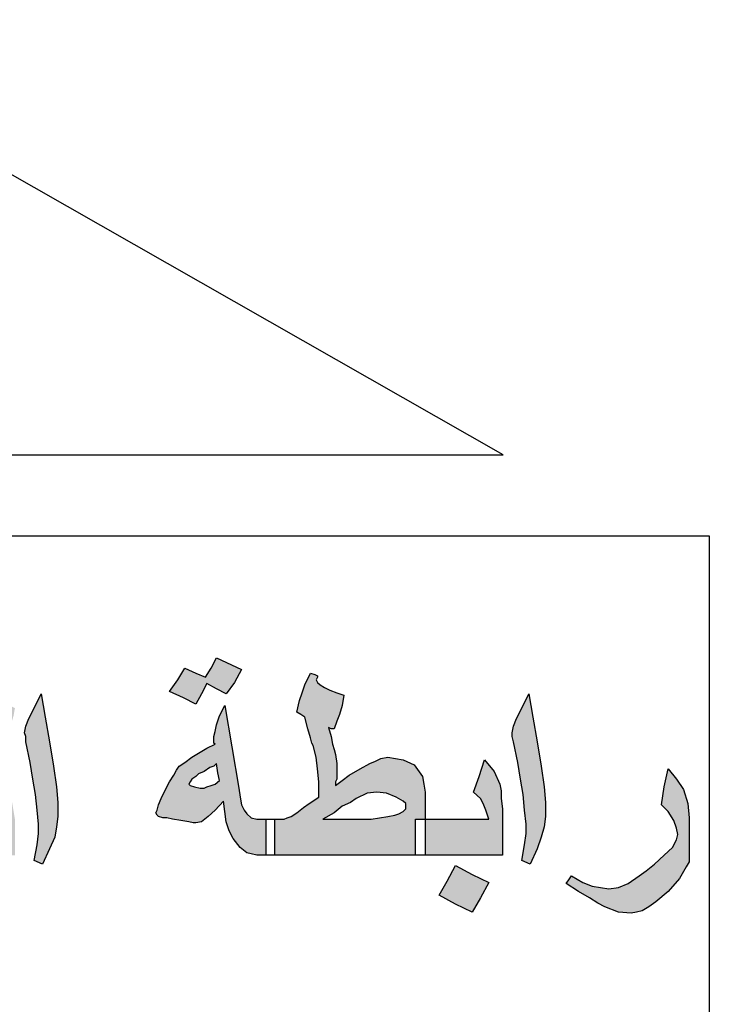
# Model space of a CAD drawing. Units: inches. Extents: x -23 to 210, y 0 to 585.
# Drawn here: x 75 to 76, y 313 to 314 of the extents above; entities that cross this region are included whole.
import ezdxf

# ---------------------------------------------------------------- set-up
doc = ezdxf.new("R2010")
doc.units = ezdxf.units.IN
doc.header["$MEASUREMENT"] = 0
doc.layers.add('HATCH_PLACAS', color=8, linetype='Continuous')

# ---------------------------------------------------------------- blocks, each defined once
blk = doc.blocks.new('شعار')
h = blk.add_hatch(color=7)
edge = h.paths.add_edge_path()
edge.add_arc((-29562.3213, -16370.7322), 3.9933, 75.0164, 310.5614)
edge.add_line((-29559.7246, -16373.7659), (-29558.9032, -16374.9795))
edge.add_line((-29558.9032, -16374.9795), (-29559.4226, -16375.3182))
edge.add_line((-29559.4226, -16375.3182), (-29559.9735, -16375.5831))
edge.add_line((-29559.9735, -16375.5831), (-29560.288, -16374.9511))
edge.add_line((-29560.288, -16374.9511), (-29560.7942, -16375.1279))
edge.add_line((-29560.7942, -16375.1279), (-29561.555, -16375.303))
edge.add_line((-29561.555, -16375.303), (-29561.4394, -16375.9921))
edge.add_line((-29561.4394, -16375.9921), (-29562.9602, -16376.0227))
edge.add_line((-29562.9602, -16376.0227), (-29562.8765, -16375.3296))
edge.add_line((-29562.8765, -16375.3296), (-29563.1799, -16375.2887))
edge.add_line((-29563.1799, -16375.2887), (-29563.6417, -16375.1914))
edge.add_line((-29563.6417, -16375.1914), (-29564.1584, -16375.0288))
edge.add_line((-29564.1584, -16375.0288), (-29564.4354, -16375.6766))
edge.add_line((-29564.4354, -16375.6766), (-29565.1203, -16375.3703))
edge.add_line((-29565.1203, -16375.3703), (-29565.7601, -16374.9785))
edge.add_line((-29565.7601, -16374.9785), (-29565.3096, -16374.4222))
edge.add_line((-29565.3096, -16374.4222), (-29565.8079, -16374.0189))
edge.add_line((-29565.8079, -16374.0189), (-29566.2481, -16373.5529))
edge.add_line((-29566.2481, -16373.5529), (-29566.84, -16373.9781))
edge.add_line((-29566.84, -16373.9781), (-29567.3104, -16373.2958))
edge.add_line((-29567.3104, -16373.2958), (-29567.5982, -16372.7466))
edge.add_line((-29567.5982, -16372.7466), (-29566.9069, -16372.4827))
edge.add_line((-29566.9069, -16372.4827), (-29567.1156, -16371.8971))
edge.add_line((-29567.1156, -16371.8971), (-29567.2394, -16371.2879))
edge.add_line((-29567.2394, -16371.2879), (-29567.9808, -16371.3717))
edge.add_line((-29567.9808, -16371.3717), (-29567.9604, -16369.9513))
edge.add_line((-29567.9604, -16369.9513), (-29567.2217, -16370.0536))
edge.add_line((-29567.2217, -16370.0536), (-29567.0665, -16369.4033))
edge.add_line((-29567.0665, -16369.4033), (-29566.8551, -16368.8675))
edge.add_line((-29566.8551, -16368.8675), (-29567.5385, -16368.5864))
edge.add_line((-29567.5385, -16368.5864), (-29567.1837, -16367.9531))
edge.add_line((-29567.1837, -16367.9531), (-29566.7386, -16367.3659))
edge.add_line((-29566.7386, -16367.3659), (-29566.1657, -16367.8142))
edge.add_line((-29566.1657, -16367.8142), (-29565.7768, -16367.4169))
edge.add_line((-29565.7768, -16367.4169), (-29565.2023, -16366.9684))
edge.add_line((-29565.2023, -16366.9684), (-29565.6371, -16366.4014))
edge.add_line((-29565.6371, -16366.4014), (-29564.9863, -16366.0257))
edge.add_line((-29564.9863, -16366.0257), (-29564.3099, -16365.7439))
edge.add_line((-29564.3099, -16365.7439), (-29564.0345, -16366.3911))
edge.add_line((-29564.0345, -16366.3911), (-29563.3378, -16366.204))
edge.add_line((-29563.3378, -16366.204), (-29562.7515, -16366.1231))
edge.add_line((-29562.7515, -16366.1231), (-29562.8082, -16365.4276))
edge.add_line((-29562.8082, -16365.4276), (-29561.2889, -16365.4962))
edge.add_line((-29561.2889, -16365.4962), (-29561.2889, -16366.8746))
h = blk.add_hatch(color=256)
h.paths.add_polyline_path([(-29560.4333, -16366.7656), (-29560.5421, -16366.8086), (-29560.5093, -16366.907), (-29560.3984, -16366.8701)])
h.paths.add_polyline_path([(-29558.1001, -16369.0785), (-29558.1992, -16369.0396), (-29558.2368, -16369.1324), (-29558.1452, -16369.1724)])
h.paths.add_polyline_path([(-29557.8634, -16369.8928), (-29557.949, -16369.8265), (-29558.0154, -16369.9209), (-29557.9343, -16369.9715), (-29557.9884, -16370.039), (-29557.8972, -16370.1064), (-29557.8347, -16370.0219), (-29557.9107, -16369.9659), (-29557.9107, -16369.9509)])
h.paths.add_polyline_path([(-29559.2074, -16373.1466), (-29559.2152, -16373.0489), (-29559.3181, -16373.0528), (-29559.3116, -16373.1594)])
h.paths.add_polyline_path([(-29558.7006, -16368.1048), (-29558.6885, -16367.9937), (-29558.8014, -16367.9834), (-29558.8025, -16368.0937)])
h.paths.add_polyline_path([(-29558.4574, -16368.6837), (-29558.4586, -16368.6667), (-29558.4663, -16368.6505), (-29558.4783, -16368.644), (-29558.4918, -16368.6459), (-29558.4995, -16368.6544), (-29558.501, -16368.6632), (-29558.4964, -16368.676), (-29558.4856, -16368.6856), (-29558.4736, -16368.6929), (-29558.464, -16368.7018), (-29558.4713, -16368.7156), (-29558.4837, -16368.7207), (-29558.501, -16368.7245), (-29558.5304, -16368.7095), (-29558.5585, -16368.6563), (-29558.568, -16368.6282), (-29558.5649, -16368.6067), (-29558.555, -16368.6023), (-29558.5359, -16368.6023), (-29558.5298, -16368.6084), (-29558.5277, -16368.6248), (-29558.5247, -16368.6354), (-29558.5149, -16368.6284), (-29558.5137, -16368.6129), (-29558.5076, -16368.5977), (-29558.4948, -16368.5913), (-29558.4686, -16368.5938), (-29558.4512, -16368.5977), (-29558.4418, -16368.6102), (-29558.4296, -16368.6239), (-29558.4214, -16368.6449), (-29558.4232, -16368.6613), (-29558.4284, -16368.6729), (-29558.4418, -16368.6826)])
h.paths.add_polyline_path([(-29558.3294, -16370.5378), (-29558.399, -16370.4828), (-29558.3411, -16370.4155), (-29558.4132, -16370.3467), (-29558.4776, -16370.4207), (-29558.4155, -16370.4864), (-29558.4703, -16370.55), (-29558.3928, -16370.6181)])
h.paths.add_polyline_path([(-29558.4284, -16371.4333), (-29558.506, -16371.4871), (-29558.5177, -16371.4892), (-29558.5724, -16371.4153), (-29558.4863, -16371.3498)])
h.paths.add_polyline_path([(-29557.9047, -16372.1157), (-29557.9539, -16372.0215), (-29558.0497, -16372.0731), (-29558.0066, -16372.1477), (-29558.0076, -16372.163), (-29558.088, -16372.1975), (-29558.0411, -16372.2864), (-29557.9462, -16372.2424), (-29557.9903, -16372.1668), (-29557.9826, -16372.1563)])
edge = h.paths.add_edge_path()
edge.add_line((-29560.21, -16367.4542), (-29560.2948, -16367.4838))
edge.add_line((-29560.2948, -16367.4838), (-29560.3214, -16367.3869))
edge.add_line((-29560.3214, -16367.3869), (-29560.4248, -16367.4154))
edge.add_line((-29560.4248, -16367.4154), (-29560.3918, -16367.5199))
edge.add_line((-29560.3918, -16367.5199), (-29560.3008, -16367.4913))
edge.add_line((-29560.3008, -16367.4913), (-29560.2717, -16367.5868))
edge.add_line((-29560.2717, -16367.5868), (-29560.1765, -16367.5496))
edge.add_line((-29560.1765, -16367.5496), (-29560.2098, -16367.4541))
h = blk.add_hatch(color=256)
h.paths.add_polyline_path([(-29560.668, -16372.8341), (-29560.6521, -16372.8461), (-29560.6425, -16372.849), (-29560.6297, -16372.852), (-29560.6074, -16372.852), (-29560.6074, -16372.8103), (-29560.6074, -16372.7686), (-29560.6297, -16372.7686), (-29560.6425, -16372.7656), (-29560.6521, -16372.7567), (-29560.6584, -16372.7477), (-29560.6648, -16372.7358), (-29560.668, -16372.7179), (-29560.6712, -16372.6971), (-29560.6872, -16372.6017), (-29560.7031, -16372.5064), (-29560.7159, -16372.5302), (-29560.7222, -16372.5511), (-29560.7254, -16372.566), (-29560.7286, -16372.5779), (-29560.7286, -16372.5868), (-29560.7286, -16372.5928), (-29560.7254, -16372.5958), (-29560.7446, -16372.6047), (-29560.7637, -16372.6166), (-29560.7797, -16372.6256), (-29560.7956, -16372.6375), (-29560.8084, -16372.6464), (-29560.8148, -16372.6554), (-29560.8212, -16372.6673), (-29560.8307, -16372.6822), (-29560.8403, -16372.7001), (-29560.8499, -16372.7209), (-29560.8562, -16372.7358), (-29560.8594, -16372.7477), (-29560.8626, -16372.7537), (-29560.8594, -16372.7596), (-29560.8562, -16372.7626), (-29560.8467, -16372.7656), (-29560.8371, -16372.7656), (-29560.8243, -16372.7686), (-29560.8052, -16372.7716), (-29560.7861, -16372.7745), (-29560.7765, -16372.7775), (-29560.7701, -16372.7775), (-29560.7573, -16372.7745), (-29560.7414, -16372.7626), (-29560.7254, -16372.7477), (-29560.7063, -16372.7269), (-29560.6999, -16372.7745), (-29560.6935, -16372.7954), (-29560.684, -16372.8133)])
h.paths.add_polyline_path([(-29560.7254, -16372.6881), (-29560.735, -16372.6911), (-29560.7446, -16372.6941), (-29560.751, -16372.6971), (-29560.7605, -16372.6971), (-29560.7733, -16372.6941), (-29560.7829, -16372.6911), (-29560.7861, -16372.6881), (-29560.7829, -16372.6822), (-29560.7797, -16372.6762), (-29560.7701, -16372.6703), (-29560.7637, -16372.6643), (-29560.751, -16372.6583), (-29560.7382, -16372.6494), (-29560.7286, -16372.6464), (-29560.7222, -16372.6405), (-29560.7191, -16372.6613), (-29560.7159, -16372.6792)], flags=16)
h.paths.add_polyline_path([(-29560.7573, -16372.4796), (-29560.7446, -16372.4557), (-29560.7222, -16372.4677), (-29560.6999, -16372.4796), (-29560.6808, -16372.4528), (-29560.6648, -16372.423), (-29560.7222, -16372.3961), (-29560.735, -16372.42), (-29560.7478, -16372.4408), (-29560.7701, -16372.4319), (-29560.7956, -16372.42), (-29560.8116, -16372.4468), (-29560.8307, -16372.4736), (-29560.7988, -16372.4885), (-29560.7701, -16372.5034)])
h.paths.add_polyline_path([(-29561.153, -16372.6375), (-29561.1466, -16372.6762), (-29561.1402, -16372.712), (-29561.137, -16372.7477), (-29561.1338, -16372.7805), (-29561.1338, -16372.8014), (-29561.137, -16372.8282), (-29561.1434, -16372.8639), (-29561.1242, -16372.8729), (-29561.1083, -16372.8371), (-29561.0955, -16372.8103), (-29561.0923, -16372.7865), (-29561.0891, -16372.7626), (-29561.0891, -16372.7299), (-29561.0923, -16372.6941), (-29561.0987, -16372.6464), (-29561.1083, -16372.5898), (-29561.1179, -16372.5332), (-29561.1274, -16372.4796), (-29561.1434, -16372.5123), (-29561.1561, -16372.5362), (-29561.1625, -16372.5541), (-29561.1657, -16372.569), (-29561.1625, -16372.5779), (-29561.1625, -16372.5898)])
h.paths.add_polyline_path([(-29561.2263, -16372.4945), (-29561.2359, -16372.4825), (-29561.2391, -16372.4736), (-29561.2391, -16372.4647), (-29561.2455, -16372.4617), (-29561.255, -16372.4557), (-29561.2678, -16372.4855), (-29561.2806, -16372.5123), (-29561.2838, -16372.5302), (-29561.2838, -16372.5481), (-29561.2742, -16372.5541), (-29561.2646, -16372.56), (-29561.2455, -16372.6643), (-29561.2263, -16372.7686), (-29561.2933, -16372.7686), (-29561.3412, -16372.7686), (-29561.3412, -16372.8103), (-29561.3412, -16372.852), (-29561.2742, -16372.852), (-29561.188, -16372.852), (-29561.188, -16372.8103), (-29561.188, -16372.7686), (-29561.204, -16372.6732), (-29561.2231, -16372.5779), (-29561.2168, -16372.5809), (-29561.2104, -16372.5839), (-29561.204, -16372.569), (-29561.1976, -16372.5511), (-29561.1912, -16372.5302), (-29561.188, -16372.5123), (-29561.2104, -16372.5004)])
h.paths.add_polyline_path([(-29561.4816, -16372.7686), (-29561.5964, -16372.7686), (-29561.6857, -16372.7686), (-29561.6857, -16372.8103), (-29561.6857, -16372.852), (-29561.5262, -16372.852), (-29561.3635, -16372.852), (-29561.3635, -16372.8103), (-29561.3635, -16372.7686), (-29561.3412, -16372.7686), (-29561.3635, -16372.7626), (-29561.3795, -16372.7537), (-29561.3859, -16372.7507), (-29561.3954, -16372.7418), (-29561.4178, -16372.7209), (-29561.4497, -16372.6911), (-29561.472, -16372.6673), (-29561.4943, -16372.6494), (-29561.5167, -16372.6375), (-29561.5358, -16372.6315), (-29561.5549, -16372.6285), (-29561.5805, -16372.6345), (-29561.606, -16372.6464), (-29561.6251, -16372.6703), (-29561.6347, -16372.6852), (-29561.6443, -16372.703), (-29561.6347, -16372.7001), (-29561.6251, -16372.7001), (-29561.6187, -16372.6971), (-29561.6092, -16372.6971), (-29561.5805, -16372.7001), (-29561.5518, -16372.712), (-29561.5167, -16372.7358), (-29561.5007, -16372.7507)])
h.paths.add_polyline_path([(-29561.7336, -16372.7686), (-29561.7464, -16372.7626), (-29561.7496, -16372.7567), (-29561.7559, -16372.7477), (-29561.7591, -16372.7328), (-29561.7623, -16372.715), (-29561.7623, -16372.6881), (-29561.7623, -16372.6583), (-29561.7623, -16372.6285), (-29561.7623, -16372.5988), (-29561.7655, -16372.56), (-29561.7719, -16372.5302), (-29561.7815, -16372.5064), (-29561.7974, -16372.4796), (-29561.8166, -16372.5183), (-29561.8325, -16372.557), (-29561.8197, -16372.569), (-29561.8134, -16372.5809), (-29561.807, -16372.5988), (-29561.807, -16372.6256), (-29561.807, -16372.6703), (-29561.807, -16372.712), (-29561.807, -16372.7477), (-29561.8006, -16372.7775), (-29561.7974, -16372.8014), (-29561.7878, -16372.8222), (-29561.7783, -16372.8341), (-29561.7655, -16372.8431), (-29561.7496, -16372.849), (-29561.7336, -16372.852), (-29561.7081, -16372.852), (-29561.7081, -16372.8103), (-29561.7081, -16372.7686)])
h.paths.add_polyline_path([(-29561.539, -16372.9682), (-29561.5007, -16372.9861), (-29561.4816, -16372.9533), (-29561.4592, -16372.9176), (-29561.4975, -16372.8997), (-29561.5358, -16372.8788), (-29561.5549, -16372.9146), (-29561.5741, -16372.9474)])
h.paths.add_polyline_path([(-29561.9218, -16372.8371), (-29561.8772, -16372.8461), (-29561.8421, -16372.849), (-29561.8421, -16372.8163), (-29561.8421, -16372.7835), (-29561.8453, -16372.7626), (-29561.8485, -16372.7418), (-29561.8676, -16372.6911), (-29561.8804, -16372.6703), (-29561.8899, -16372.6583), (-29561.8995, -16372.6494), (-29561.9091, -16372.6464), (-29561.9282, -16372.6524), (-29561.9378, -16372.6583), (-29561.9506, -16372.6673), (-29561.9761, -16372.6971), (-29561.9984, -16372.7328), (-29562.0112, -16372.7507), (-29562.0271, -16372.7626), (-29562.0495, -16372.7656), (-29562.075, -16372.7686), (-29562.1069, -16372.7686), (-29562.1165, -16372.7686), (-29562.1165, -16372.8103), (-29562.1165, -16372.852), (-29562.1069, -16372.852), (-29562.075, -16372.852), (-29562.0526, -16372.849), (-29562.0399, -16372.8461), (-29562.0144, -16372.8341), (-29562.0016, -16372.8252), (-29561.992, -16372.8133), (-29561.9601, -16372.8252)])
h.paths.add_polyline_path([(-29561.9186, -16372.7596), (-29561.9378, -16372.7537), (-29561.9506, -16372.7507), (-29561.9633, -16372.7448), (-29561.9569, -16372.7328), (-29561.9537, -16372.7239), (-29561.9474, -16372.7209), (-29561.9442, -16372.7179), (-29561.9282, -16372.7239), (-29561.9155, -16372.7358), (-29561.9059, -16372.7507), (-29561.9027, -16372.7596), (-29561.9067, -16372.7634)], flags=16)
h.paths.add_polyline_path([(-29562.2409, -16372.8103), (-29562.2249, -16372.8282), (-29562.209, -16372.8401), (-29562.1866, -16372.849), (-29562.1643, -16372.852), (-29562.1388, -16372.852), (-29562.1388, -16372.8103), (-29562.1388, -16372.7686), (-29562.1643, -16372.7686), (-29562.1707, -16372.7686), (-29562.1771, -16372.7656), (-29562.1834, -16372.7626), (-29562.1898, -16372.7567), (-29562.1739, -16372.7328), (-29562.1643, -16372.7179), (-29562.1611, -16372.703), (-29562.1579, -16372.6881), (-29562.1611, -16372.6732), (-29562.1643, -16372.6613), (-29562.1834, -16372.6405), (-29562.1962, -16372.6345), (-29562.2122, -16372.6285), (-29562.2536, -16372.6256), (-29562.2728, -16372.6256), (-29562.2919, -16372.6315), (-29562.3047, -16372.6375), (-29562.3174, -16372.6494), (-29562.327, -16372.6643), (-29562.3334, -16372.6792), (-29562.3366, -16372.703), (-29562.3398, -16372.7269), (-29562.3302, -16372.7299), (-29562.3238, -16372.7299), (-29562.3206, -16372.7239), (-29562.3174, -16372.7209), (-29562.3135, -16372.7172), (-29562.3015, -16372.7209), (-29562.2919, -16372.7269), (-29562.2855, -16372.7388), (-29562.276, -16372.7537), (-29562.2919, -16372.7596), (-29562.3047, -16372.7656), (-29562.3174, -16372.7686), (-29562.343, -16372.7686), (-29562.3525, -16372.7686), (-29562.3525, -16372.7716), (-29562.3525, -16372.852), (-29562.343, -16372.852), (-29562.3174, -16372.849), (-29562.2951, -16372.8431), (-29562.2632, -16372.8312)])
h.paths.add_polyline_path([(-29562.3749, -16372.852), (-29562.3749, -16372.8103), (-29562.3749, -16372.7686), (-29562.3589, -16372.7686), (-29562.3525, -16372.7686), (-29562.3525, -16372.7448), (-29562.3557, -16372.7209), (-29562.3589, -16372.703), (-29562.3621, -16372.6881), (-29562.3749, -16372.6583), (-29562.3972, -16372.6315), (-29562.41, -16372.6703), (-29562.4227, -16372.706), (-29562.4068, -16372.7209), (-29562.4004, -16372.7328), (-29562.3908, -16372.7477), (-29562.3876, -16372.7686), (-29562.4706, -16372.7686), (-29562.5344, -16372.7686), (-29562.5344, -16372.7716), (-29562.5344, -16372.852), (-29562.4546, -16372.852)])
h.paths.add_polyline_path([(-29562.5567, -16372.852), (-29562.5567, -16372.8103), (-29562.5567, -16372.7686), (-29562.5344, -16372.7686), (-29562.5344, -16372.7448), (-29562.5376, -16372.7209), (-29562.5376, -16372.703), (-29562.5408, -16372.6881), (-29562.5535, -16372.6583), (-29562.5759, -16372.6315), (-29562.5886, -16372.6703), (-29562.6014, -16372.706), (-29562.5854, -16372.7209), (-29562.5791, -16372.7328), (-29562.5695, -16372.7477), (-29562.5663, -16372.7686), (-29562.6492, -16372.7686), (-29562.7135, -16372.7686), (-29562.7131, -16372.7745), (-29562.7131, -16372.8371), (-29562.7143, -16372.852)])
h.paths.add_polyline_path([(-29562.5567, -16372.9354), (-29562.5376, -16372.9056), (-29562.5663, -16372.8908), (-29562.5982, -16372.8729), (-29562.611, -16372.8997), (-29562.6237, -16372.9235), (-29562.6461, -16372.9116), (-29562.6716, -16372.8997), (-29562.6875, -16372.9295), (-29562.7067, -16372.9593), (-29562.6748, -16372.9742), (-29562.6461, -16372.9891), (-29562.6333, -16372.9652), (-29562.6205, -16372.9414), (-29562.595, -16372.9533), (-29562.5727, -16372.9652)])
h.paths.add_polyline_path([(-29562.5089, -16372.9295), (-29562.5248, -16372.9593), (-29562.4961, -16372.9742), (-29562.4674, -16372.9891), (-29562.4514, -16372.9652), (-29562.4387, -16372.9414), (-29562.4163, -16372.9533), (-29562.394, -16372.9652), (-29562.3749, -16372.9354), (-29562.3589, -16372.9056), (-29562.3876, -16372.8908), (-29562.4163, -16372.8729), (-29562.4291, -16372.8997), (-29562.4451, -16372.9235), (-29562.4674, -16372.9116), (-29562.4929, -16372.8997)])
h = blk.add_hatch(color=256)
h.paths.add_polyline_path([(-29559.7077, -16372.9593), (-29559.679, -16372.9354), (-29559.6535, -16372.9056), (-29559.6375, -16372.8788), (-29559.6311, -16372.8669), (-29559.6311, -16372.858), (-29559.6311, -16372.8133), (-29559.6311, -16372.7656), (-29559.6343, -16372.7328), (-29559.6439, -16372.7001), (-29559.6598, -16372.6762), (-29559.679, -16372.6524), (-29559.6886, -16372.6941), (-29559.6949, -16372.7358), (-29559.679, -16372.7507), (-29559.6662, -16372.7716), (-29559.6598, -16372.7894), (-29559.6567, -16372.8043), (-29559.6598, -16372.8163), (-29559.6694, -16372.8341), (-29559.6886, -16372.852), (-29559.7109, -16372.8729), (-29559.73, -16372.8878), (-29559.746, -16372.8997), (-29559.7715, -16372.9176), (-29559.7938, -16372.9265), (-29559.8162, -16372.9295), (-29559.8353, -16372.9265), (-29559.8545, -16372.9235), (-29559.8768, -16372.9146), (-29559.9023, -16372.8997), (-29559.9087, -16372.9086), (-29559.9151, -16372.9176), (-29559.8864, -16372.9354), (-29559.8608, -16372.9503), (-29559.8417, -16372.9623), (-29559.8257, -16372.9712), (-29559.7938, -16372.9831), (-29559.7651, -16372.9861), (-29559.7524, -16372.9831), (-29559.7396, -16372.9801), (-29559.7237, -16372.9712)])
h.paths.add_polyline_path([(-29560.014, -16372.712), (-29560.0108, -16372.7477), (-29560.0076, -16372.7805), (-29560.0076, -16372.8014), (-29560.0108, -16372.8282), (-29560.0172, -16372.8639), (-29559.998, -16372.8729), (-29559.9821, -16372.8371), (-29559.9725, -16372.8103), (-29559.9661, -16372.7865), (-29559.9629, -16372.7626), (-29559.9629, -16372.7299), (-29559.9661, -16372.6941), (-29559.9725, -16372.6464), (-29559.9821, -16372.5898), (-29559.9916, -16372.5332), (-29560.0012, -16372.4796), (-29560.0172, -16372.5123), (-29560.0299, -16372.5362), (-29560.0363, -16372.5541), (-29560.0395, -16372.569), (-29560.0395, -16372.5779), (-29560.0363, -16372.5898), (-29560.0267, -16372.6375), (-29560.0204, -16372.6762)])
h.paths.add_polyline_path([(-29560.0618, -16372.852), (-29560.0618, -16372.7716), (-29560.0618, -16372.7448), (-29560.065, -16372.7209), (-29560.065, -16372.703), (-29560.0682, -16372.6881), (-29560.081, -16372.6583), (-29560.1033, -16372.6315), (-29560.1161, -16372.6703), (-29560.1288, -16372.706), (-29560.1129, -16372.7209), (-29560.1065, -16372.7328), (-29560.1001, -16372.7477), (-29560.0937, -16372.7686), (-29560.1767, -16372.7686), (-29560.2405, -16372.7686), (-29560.2405, -16372.7775), (-29560.2405, -16372.852)])
h.paths.add_polyline_path([(-29560.2437, -16372.6881), (-29560.2469, -16372.6703), (-29560.266, -16372.6434), (-29560.2915, -16372.6315), (-29560.3266, -16372.6256), (-29560.3426, -16372.6285), (-29560.3554, -16372.6345), (-29560.3681, -16372.6405), (-29560.3904, -16372.6524), (-29560.416, -16372.6673), (-29560.4319, -16372.6792), (-29560.4479, -16372.6911), (-29560.4479, -16372.6822), (-29560.4447, -16372.6762), (-29560.4447, -16372.6703), (-29560.4447, -16372.6613), (-29560.4447, -16372.6405), (-29560.4479, -16372.6196), (-29560.4511, -16372.6077), (-29560.4543, -16372.5958), (-29560.4574, -16372.5779), (-29560.4638, -16372.557), (-29560.4574, -16372.56), (-29560.4511, -16372.56), (-29560.4447, -16372.5421), (-29560.4383, -16372.5272), (-29560.4319, -16372.5064), (-29560.4287, -16372.4825), (-29560.4447, -16372.4766), (-29560.4606, -16372.4706), (-29560.4734, -16372.4647), (-29560.483, -16372.4587), (-29560.4893, -16372.4528), (-29560.4925, -16372.4468), (-29560.4893, -16372.4408), (-29560.4893, -16372.4379), (-29560.4957, -16372.4349), (-29560.5053, -16372.4319), (-29560.5181, -16372.4587), (-29560.5244, -16372.4766), (-29560.5308, -16372.4945), (-29560.5372, -16372.5213), (-29560.5276, -16372.5272), (-29560.5181, -16372.5332), (-29560.5117, -16372.56), (-29560.5053, -16372.5809), (-29560.5021, -16372.5928), (-29560.4989, -16372.5988), (-29560.4925, -16372.6256), (-29560.4893, -16372.6524), (-29560.4862, -16372.6822), (-29560.4862, -16372.7179), (-29560.5085, -16372.7328), (-29560.5213, -16372.7418), (-29560.5372, -16372.7537), (-29560.55, -16372.7626), (-29560.5595, -16372.7656), (-29560.5659, -16372.7686), (-29560.5883, -16372.7686), (-29560.5883, -16372.8103), (-29560.5883, -16372.852), (-29560.4224, -16372.852), (-29560.2628, -16372.852), (-29560.2628, -16372.8103), (-29560.2628, -16372.7686), (-29560.2405, -16372.7686), (-29560.2405, -16372.706)])
h.paths.add_polyline_path([(-29560.2915, -16372.7269), (-29560.2852, -16372.7328), (-29560.2852, -16372.7358), (-29560.2852, -16372.7448), (-29560.2915, -16372.7507), (-29560.3011, -16372.7567), (-29560.3107, -16372.7596), (-29560.3266, -16372.7626), (-29560.3458, -16372.7656), (-29560.3649, -16372.7686), (-29560.3904, -16372.7686), (-29560.4766, -16372.7686), (-29560.4511, -16372.7537), (-29560.4319, -16372.7388), (-29560.4128, -16372.7299), (-29560.4, -16372.7209), (-29560.3745, -16372.709), (-29560.3522, -16372.706), (-29560.3298, -16372.709), (-29560.3075, -16372.7179)], flags=16)
h.paths.add_polyline_path([(-29560.1703, -16372.8759), (-29560.1895, -16372.9116), (-29560.2086, -16372.9444), (-29560.1703, -16372.9652), (-29560.132, -16372.9831), (-29560.1129, -16372.9503), (-29560.0937, -16372.9146), (-29560.132, -16372.8967)])
for p, q in [((-29560.0606, -16371.9275), (-29561.2208, -16371.266)), ((-29564.7443, -16371.9275), (-29560.0606, -16371.9275)), ((-29559.5842, -16372.1149), (-29564.7433, -16372.1149)), ((-29559.5842, -16373.3835), (-29559.5842, -16372.1149)), ((-29560.735, -16372.42), (-29560.7222, -16372.3961)), ((-29560.7222, -16372.3961), (-29560.6648, -16372.423)), ((-29560.8116, -16372.4468), (-29560.7956, -16372.42)), ((-29560.7956, -16372.42), (-29560.7701, -16372.4319)), ((-29560.7478, -16372.4408), (-29560.735, -16372.42)), ((-29560.6648, -16372.423), (-29560.6808, -16372.4528)), ((-29560.6648, -16372.423), (-29560.6648, -16372.423)), ((-29560.8307, -16372.4736), (-29560.8116, -16372.4468)), ((-29560.7701, -16372.4319), (-29560.7478, -16372.4408)), ((-29560.6808, -16372.4528), (-29560.6999, -16372.4796)), ((-29560.5181, -16372.4587), (-29560.5053, -16372.4319)), ((-29560.5053, -16372.4319), (-29560.4957, -16372.4349)), ((-29560.4957, -16372.4349), (-29560.4893, -16372.4379)), ((-29560.4893, -16372.4408), (-29560.4925, -16372.4468)), ((-29560.4925, -16372.4468), (-29560.4893, -16372.4528)), ((-29560.4893, -16372.4379), (-29560.4893, -16372.4408)), ((-29560.4893, -16372.4528), (-29560.483, -16372.4587)), ((-29560.7988, -16372.4885), (-29560.8307, -16372.4736)), ((-29560.7446, -16372.4557), (-29560.7573, -16372.4796)), ((-29560.7222, -16372.4677), (-29560.7446, -16372.4557)), ((-29560.6999, -16372.4796), (-29560.7222, -16372.4677)), ((-29560.5308, -16372.4945), (-29560.5244, -16372.4766)), ((-29560.5244, -16372.4766), (-29560.5181, -16372.4587)), ((-29560.483, -16372.4587), (-29560.4734, -16372.4647)), ((-29560.4734, -16372.4647), (-29560.4606, -16372.4706)), ((-29560.4606, -16372.4706), (-29560.4447, -16372.4766)), ((-29560.4447, -16372.4766), (-29560.4287, -16372.4825)), ((-29561.1434, -16372.5123), (-29561.1274, -16372.4796)), ((-29561.1274, -16372.4796), (-29561.1179, -16372.5332)), ((-29560.7701, -16372.5034), (-29560.7988, -16372.4885)), ((-29560.7573, -16372.4796), (-29560.7701, -16372.5034)), ((-29560.5372, -16372.5213), (-29560.5308, -16372.4945)), ((-29560.4287, -16372.4825), (-29560.4319, -16372.5064)), ((-29560.0172, -16372.5123), (-29560.0012, -16372.4796)), ((-29560.0012, -16372.4796), (-29559.9916, -16372.5332)), ((-29561.1561, -16372.5362), (-29561.1434, -16372.5123)), ((-29560.7159, -16372.5302), (-29560.7031, -16372.5064)), ((-29560.7031, -16372.5064), (-29560.6872, -16372.6017)), ((-29560.5276, -16372.5272), (-29560.5372, -16372.5213)), ((-29560.4319, -16372.5064), (-29560.4383, -16372.5272)), ((-29560.0299, -16372.5362), (-29560.0172, -16372.5123)), ((-29561.1625, -16372.5541), (-29561.1561, -16372.5362)), ((-29561.1179, -16372.5332), (-29561.1083, -16372.5898)), ((-29560.7222, -16372.5511), (-29560.7159, -16372.5302)), ((-29560.5181, -16372.5332), (-29560.5276, -16372.5272)), ((-29560.5117, -16372.56), (-29560.5181, -16372.5332)), ((-29560.4447, -16372.5421), (-29560.4511, -16372.56)), ((-29560.4383, -16372.5272), (-29560.4447, -16372.5421)), ((-29560.0363, -16372.5541), (-29560.0299, -16372.5362)), ((-29559.9916, -16372.5332), (-29559.9821, -16372.5898)), ((-29561.1657, -16372.569), (-29561.1625, -16372.5541)), ((-29560.7286, -16372.5779), (-29560.7254, -16372.566)), ((-29560.7254, -16372.566), (-29560.7222, -16372.5511)), ((-29560.5053, -16372.5809), (-29560.5117, -16372.56)), ((-29560.4574, -16372.56), (-29560.4638, -16372.557)), ((-29560.4638, -16372.557), (-29560.4574, -16372.5779)), ((-29560.4511, -16372.56), (-29560.4574, -16372.56)), ((-29560.0395, -16372.569), (-29560.0363, -16372.5541)), ((-29561.1625, -16372.5779), (-29561.1657, -16372.569)), ((-29561.1625, -16372.5898), (-29561.1625, -16372.5779)), ((-29561.153, -16372.6375), (-29561.1625, -16372.5898)), ((-29561.1083, -16372.5898), (-29561.0987, -16372.6464)), ((-29560.7286, -16372.5868), (-29560.7286, -16372.5779)), ((-29560.7286, -16372.5928), (-29560.7286, -16372.5868)), ((-29560.5021, -16372.5928), (-29560.5053, -16372.5809)), ((-29560.4574, -16372.5779), (-29560.4543, -16372.5958)), ((-29560.0395, -16372.5779), (-29560.0395, -16372.569)), ((-29560.0363, -16372.5898), (-29560.0395, -16372.5779)), ((-29560.0267, -16372.6375), (-29560.0363, -16372.5898)), ((-29559.9821, -16372.5898), (-29559.9725, -16372.6464)), ((-29560.7637, -16372.6166), (-29560.7446, -16372.6047)), ((-29560.7446, -16372.6047), (-29560.7254, -16372.5958)), ((-29560.7254, -16372.5958), (-29560.7286, -16372.5928)), ((-29560.6872, -16372.6017), (-29560.6712, -16372.6971)), ((-29560.4989, -16372.5988), (-29560.5021, -16372.5928)), ((-29560.4925, -16372.6256), (-29560.4989, -16372.5988)), ((-29560.4543, -16372.5958), (-29560.4511, -16372.6077)), ((-29560.4511, -16372.6077), (-29560.4479, -16372.6196)), ((-29560.7956, -16372.6375), (-29560.7797, -16372.6256)), ((-29560.7797, -16372.6256), (-29560.7637, -16372.6166)), ((-29560.4893, -16372.6524), (-29560.4925, -16372.6256)), ((-29560.4479, -16372.6196), (-29560.4447, -16372.6405)), ((-29560.3681, -16372.6405), (-29560.3554, -16372.6345)), ((-29560.3554, -16372.6345), (-29560.3426, -16372.6285)), ((-29560.3426, -16372.6285), (-29560.3266, -16372.6256)), ((-29560.3266, -16372.6256), (-29560.2915, -16372.6315)), ((-29560.2915, -16372.6315), (-29560.266, -16372.6434)), ((-29560.1161, -16372.6703), (-29560.1033, -16372.6315)), ((-29560.1033, -16372.6315), (-29560.081, -16372.6583)), ((-29561.1466, -16372.6762), (-29561.153, -16372.6375)), ((-29561.0987, -16372.6464), (-29561.0923, -16372.6941)), ((-29560.8212, -16372.6673), (-29560.8148, -16372.6554)), ((-29560.8148, -16372.6554), (-29560.8084, -16372.6464)), ((-29560.8084, -16372.6464), (-29560.7956, -16372.6375)), ((-29560.751, -16372.6583), (-29560.7637, -16372.6643)), ((-29560.7382, -16372.6494), (-29560.751, -16372.6583)), ((-29560.7286, -16372.6464), (-29560.7382, -16372.6494)), ((-29560.7222, -16372.6405), (-29560.7286, -16372.6464)), ((-29560.7191, -16372.6613), (-29560.7222, -16372.6405)), ((-29560.4862, -16372.6822), (-29560.4893, -16372.6524)), ((-29560.4447, -16372.6405), (-29560.4447, -16372.6583)), ((-29560.4447, -16372.6583), (-29560.4447, -16372.6613)), ((-29560.416, -16372.6673), (-29560.3904, -16372.6524)), ((-29560.3904, -16372.6524), (-29560.3681, -16372.6405)), ((-29560.266, -16372.6434), (-29560.2469, -16372.6703)), ((-29560.081, -16372.6583), (-29560.0682, -16372.6881)), ((-29560.0204, -16372.6762), (-29560.0267, -16372.6375)), ((-29559.9725, -16372.6464), (-29559.9661, -16372.6941)), ((-29559.6886, -16372.6941), (-29559.679, -16372.6524)), ((-29559.679, -16372.6524), (-29559.6598, -16372.6762)), ((-29561.1402, -16372.712), (-29561.1466, -16372.6762)), ((-29560.8307, -16372.6822), (-29560.8212, -16372.6673)), ((-29560.7797, -16372.6762), (-29560.7829, -16372.6822)), ((-29560.7701, -16372.6703), (-29560.7797, -16372.6762)), ((-29560.7637, -16372.6643), (-29560.7701, -16372.6703)), ((-29560.7254, -16372.6881), (-29560.7159, -16372.6792)), ((-29560.7159, -16372.6792), (-29560.7191, -16372.6613)), ((-29560.7159, -16372.6792), (-29560.7159, -16372.6792)), ((-29560.4447, -16372.6762), (-29560.4479, -16372.6822)), ((-29560.4479, -16372.6911), (-29560.4319, -16372.6792)), ((-29560.4447, -16372.6613), (-29560.4447, -16372.6613)), ((-29560.4447, -16372.6613), (-29560.4447, -16372.6703)), ((-29560.4447, -16372.6703), (-29560.4447, -16372.6762)), ((-29560.4319, -16372.6792), (-29560.416, -16372.6673)), ((-29560.2469, -16372.6703), (-29560.2437, -16372.6881)), ((-29560.1288, -16372.706), (-29560.1161, -16372.6703)), ((-29560.014, -16372.712), (-29560.0204, -16372.6762)), ((-29559.6598, -16372.6762), (-29559.6439, -16372.7001)), ((-29561.0923, -16372.6941), (-29561.0891, -16372.7299)), ((-29560.8499, -16372.7209), (-29560.8403, -16372.7001)), ((-29560.8403, -16372.7001), (-29560.8307, -16372.6822)), ((-29560.7829, -16372.6822), (-29560.7861, -16372.6881)), ((-29560.7861, -16372.6881), (-29560.7829, -16372.6911)), ((-29560.7829, -16372.6911), (-29560.7733, -16372.6941)), ((-29560.7733, -16372.6941), (-29560.7605, -16372.6971)), ((-29560.7605, -16372.6971), (-29560.751, -16372.6971)), ((-29560.751, -16372.6971), (-29560.7446, -16372.6941)), ((-29560.7446, -16372.6941), (-29560.735, -16372.6911)), ((-29560.735, -16372.6911), (-29560.7254, -16372.6881)), ((-29560.6712, -16372.6971), (-29560.668, -16372.7179)), ((-29560.4862, -16372.7179), (-29560.4862, -16372.6822)), ((-29560.4479, -16372.6822), (-29560.4479, -16372.6911)), ((-29560.2437, -16372.6881), (-29560.2405, -16372.706)), ((-29560.0682, -16372.6881), (-29560.065, -16372.703)), ((-29560.065, -16372.703), (-29560.065, -16372.7209)), ((-29559.9661, -16372.6941), (-29559.9629, -16372.7299)), ((-29559.6949, -16372.7358), (-29559.6886, -16372.6941)), ((-29559.6439, -16372.7001), (-29559.6343, -16372.7328)), ((-29561.137, -16372.7477), (-29561.1402, -16372.712)), ((-29560.8562, -16372.7358), (-29560.8499, -16372.7209)), ((-29560.7063, -16372.7269), (-29560.7254, -16372.7477)), ((-29560.6999, -16372.7745), (-29560.7063, -16372.7269)), ((-29560.668, -16372.7179), (-29560.6648, -16372.7358)), ((-29560.5085, -16372.7328), (-29560.4862, -16372.7179)), ((-29560.4, -16372.7209), (-29560.4128, -16372.7299)), ((-29560.3745, -16372.709), (-29560.4, -16372.7209)), ((-29560.3522, -16372.706), (-29560.3745, -16372.709)), ((-29560.3298, -16372.709), (-29560.3522, -16372.706)), ((-29560.3075, -16372.7179), (-29560.3298, -16372.709)), ((-29560.2915, -16372.7269), (-29560.3075, -16372.7179)), ((-29560.2852, -16372.7328), (-29560.2915, -16372.7269)), ((-29560.2405, -16372.706), (-29560.2405, -16372.7775)), ((-29560.1129, -16372.7209), (-29560.1288, -16372.706)), ((-29560.1065, -16372.7328), (-29560.1129, -16372.7209)), ((-29560.065, -16372.7209), (-29560.0618, -16372.7448)), ((-29560.0108, -16372.7477), (-29560.014, -16372.712)), ((-29561.1338, -16372.7805), (-29561.137, -16372.7477)), ((-29561.0891, -16372.7299), (-29561.0891, -16372.7626)), ((-29560.8626, -16372.7537), (-29560.8594, -16372.7477)), ((-29560.8594, -16372.7477), (-29560.8562, -16372.7358)), ((-29560.7254, -16372.7477), (-29560.7414, -16372.7626)), ((-29560.6648, -16372.7358), (-29560.6584, -16372.7477)), ((-29560.6584, -16372.7477), (-29560.6521, -16372.7567)), ((-29560.5372, -16372.7537), (-29560.5213, -16372.7418)), ((-29560.5213, -16372.7418), (-29560.5085, -16372.7328)), ((-29560.4319, -16372.7388), (-29560.4511, -16372.7537)), ((-29560.4128, -16372.7299), (-29560.4319, -16372.7388)), ((-29560.2915, -16372.7507), (-29560.2852, -16372.7448)), ((-29560.2852, -16372.7358), (-29560.2852, -16372.7328)), ((-29560.2852, -16372.7448), (-29560.2852, -16372.7358)), ((-29560.2852, -16372.7358), (-29560.2852, -16372.7358)), ((-29560.1001, -16372.7477), (-29560.1065, -16372.7328)), ((-29560.0937, -16372.7686), (-29560.1001, -16372.7477)), ((-29560.0618, -16372.7448), (-29560.0618, -16372.7716)), ((-29560.0076, -16372.7805), (-29560.0108, -16372.7477)), ((-29559.9629, -16372.7299), (-29559.9629, -16372.7626)), ((-29559.679, -16372.7507), (-29559.6949, -16372.7358)), ((-29559.6343, -16372.7328), (-29559.6311, -16372.7656)), ((-29561.0891, -16372.7626), (-29561.0923, -16372.7865)), ((-29561.0891, -16372.7626), (-29561.0891, -16372.7626)), ((-29560.8594, -16372.7596), (-29560.8626, -16372.7537)), ((-29560.8562, -16372.7626), (-29560.8594, -16372.7596)), ((-29560.8467, -16372.7656), (-29560.8562, -16372.7626)), ((-29560.8371, -16372.7656), (-29560.8467, -16372.7656)), ((-29560.8243, -16372.7686), (-29560.8371, -16372.7656)), ((-29560.8052, -16372.7716), (-29560.8243, -16372.7686)), ((-29560.7861, -16372.7745), (-29560.8052, -16372.7716)), ((-29560.7414, -16372.7626), (-29560.7573, -16372.7745)), ((-29560.6521, -16372.7567), (-29560.6425, -16372.7656)), ((-29560.6425, -16372.7656), (-29560.6297, -16372.7686)), ((-29560.6297, -16372.7686), (-29560.6106, -16372.7686)), ((-29560.6106, -16372.7686), (-29560.5883, -16372.7686)), ((-29560.6074, -16372.8103), (-29560.6074, -16372.7686)), ((-29560.6074, -16372.7686), (-29560.5851, -16372.7686)), ((-29560.5883, -16372.7686), (-29560.5883, -16372.8103)), ((-29560.5851, -16372.7686), (-29560.5659, -16372.7686)), ((-29560.5659, -16372.7686), (-29560.5595, -16372.7656)), ((-29560.5595, -16372.7656), (-29560.55, -16372.7626)), ((-29560.55, -16372.7626), (-29560.5372, -16372.7537)), ((-29560.4511, -16372.7537), (-29560.4766, -16372.7686)), ((-29560.4766, -16372.7686), (-29560.3904, -16372.7686)), ((-29560.3904, -16372.7686), (-29560.3649, -16372.7686)), ((-29560.3649, -16372.7686), (-29560.3458, -16372.7656)), ((-29560.3458, -16372.7656), (-29560.3266, -16372.7626)), ((-29560.3266, -16372.7626), (-29560.3107, -16372.7596)), ((-29560.3107, -16372.7596), (-29560.3011, -16372.7567)), ((-29560.3011, -16372.7567), (-29560.2915, -16372.7507)), ((-29560.2628, -16372.8103), (-29560.2628, -16372.7686)), ((-29560.2628, -16372.7686), (-29560.1767, -16372.7686)), ((-29560.1767, -16372.7686), (-29560.0937, -16372.7686)), ((-29560.0618, -16372.7716), (-29560.0618, -16372.852)), ((-29559.9629, -16372.7626), (-29559.9661, -16372.7865)), ((-29559.9629, -16372.7626), (-29559.9629, -16372.7626)), ((-29559.6662, -16372.7716), (-29559.679, -16372.7507)), ((-29559.6598, -16372.7894), (-29559.6662, -16372.7716)), ((-29559.6311, -16372.7656), (-29559.6311, -16372.8133)), ((-29561.1338, -16372.8014), (-29561.1338, -16372.7805)), ((-29561.0923, -16372.7865), (-29561.0955, -16372.8103)), ((-29560.7765, -16372.7775), (-29560.7861, -16372.7745)), ((-29560.7701, -16372.7775), (-29560.7765, -16372.7775)), ((-29560.7573, -16372.7745), (-29560.7701, -16372.7775)), ((-29560.6935, -16372.7954), (-29560.6999, -16372.7745)), ((-29560.2405, -16372.7775), (-29560.2405, -16372.852)), ((-29560.0076, -16372.8014), (-29560.0076, -16372.7805)), ((-29559.9661, -16372.7865), (-29559.9725, -16372.8103)), ((-29559.6567, -16372.8043), (-29559.6598, -16372.7894)), ((-29561.137, -16372.8282), (-29561.1338, -16372.8014)), ((-29561.0955, -16372.8103), (-29561.1083, -16372.8371)), ((-29560.684, -16372.8133), (-29560.6935, -16372.7954)), ((-29560.668, -16372.8341), (-29560.684, -16372.8133)), ((-29560.6074, -16372.852), (-29560.6074, -16372.8103)), ((-29560.5883, -16372.8103), (-29560.5883, -16372.852)), ((-29560.2628, -16372.852), (-29560.2628, -16372.8103)), ((-29560.0108, -16372.8282), (-29560.0076, -16372.8014)), ((-29559.9725, -16372.8103), (-29559.9821, -16372.8371)), ((-29559.6694, -16372.8341), (-29559.6598, -16372.8163)), ((-29559.6598, -16372.8163), (-29559.6567, -16372.8043)), ((-29559.6311, -16372.8133), (-29559.6311, -16372.858)), ((-29561.1434, -16372.8639), (-29561.137, -16372.8282)), ((-29561.1083, -16372.8371), (-29561.1242, -16372.8729)), ((-29560.6521, -16372.8461), (-29560.668, -16372.8341)), ((-29560.0172, -16372.8639), (-29560.0108, -16372.8282)), ((-29559.9821, -16372.8371), (-29559.998, -16372.8729)), ((-29559.6886, -16372.852), (-29559.6694, -16372.8341)), ((-29560.6425, -16372.849), (-29560.6521, -16372.8461)), ((-29560.6297, -16372.852), (-29560.6425, -16372.849)), ((-29560.6106, -16372.852), (-29560.6297, -16372.852)), ((-29560.5883, -16372.852), (-29560.6106, -16372.852)), ((-29560.4224, -16372.852), (-29560.6074, -16372.852)), ((-29560.5883, -16372.852), (-29560.5883, -16372.852)), ((-29560.2405, -16372.852), (-29560.4224, -16372.852)), ((-29560.0618, -16372.852), (-29560.2628, -16372.852)), ((-29560.2405, -16372.852), (-29560.2405, -16372.852)), ((-29560.0618, -16372.852), (-29560.0618, -16372.852)), ((-29559.7109, -16372.8729), (-29559.6886, -16372.852)), ((-29559.6311, -16372.858), (-29559.6311, -16372.8669)), ((-29559.6311, -16372.858), (-29559.6311, -16372.858)), ((-29561.1242, -16372.8729), (-29561.1434, -16372.8639)), ((-29560.1895, -16372.9116), (-29560.1703, -16372.8759)), ((-29560.1703, -16372.8759), (-29560.132, -16372.8967)), ((-29559.998, -16372.8729), (-29560.0172, -16372.8639)), ((-29559.73, -16372.8878), (-29559.7109, -16372.8729)), ((-29559.6375, -16372.8788), (-29559.6535, -16372.9056)), ((-29559.6311, -16372.8669), (-29559.6375, -16372.8788)), ((-29560.132, -16372.8967), (-29560.0937, -16372.9146)), ((-29559.9151, -16372.9176), (-29559.9087, -16372.9086)), ((-29559.9087, -16372.9086), (-29559.9023, -16372.8997)), ((-29559.9023, -16372.8997), (-29559.8768, -16372.9146)), ((-29559.7715, -16372.9176), (-29559.746, -16372.8997)), ((-29559.746, -16372.8997), (-29559.73, -16372.8878)), ((-29559.6535, -16372.9056), (-29559.679, -16372.9354)), ((-29560.2086, -16372.9444), (-29560.1895, -16372.9116)), ((-29560.0937, -16372.9146), (-29560.1129, -16372.9503)), ((-29560.0937, -16372.9146), (-29560.0937, -16372.9146)), ((-29559.8864, -16372.9354), (-29559.9151, -16372.9176)), ((-29559.8768, -16372.9146), (-29559.8545, -16372.9235)), ((-29559.8545, -16372.9235), (-29559.8353, -16372.9265)), ((-29559.8353, -16372.9265), (-29559.8162, -16372.9295)), ((-29559.8162, -16372.9295), (-29559.7938, -16372.9265)), ((-29559.7938, -16372.9265), (-29559.7715, -16372.9176)), ((-29560.1703, -16372.9652), (-29560.2086, -16372.9444)), ((-29560.1129, -16372.9503), (-29560.132, -16372.9831)), ((-29559.8608, -16372.9503), (-29559.8864, -16372.9354)), ((-29559.8417, -16372.9623), (-29559.8608, -16372.9503)), ((-29559.679, -16372.9354), (-29559.7077, -16372.9593)), ((-29560.132, -16372.9831), (-29560.1703, -16372.9652)), ((-29559.8257, -16372.9712), (-29559.8417, -16372.9623)), ((-29559.7938, -16372.9831), (-29559.8257, -16372.9712)), ((-29559.7237, -16372.9712), (-29559.7396, -16372.9801)), ((-29559.7077, -16372.9593), (-29559.7237, -16372.9712)), ((-29559.7651, -16372.9861), (-29559.7938, -16372.9831)), ((-29559.7524, -16372.9831), (-29559.7651, -16372.9861)), ((-29559.7396, -16372.9801), (-29559.7524, -16372.9831))]:
    blk.add_line(p, q)
blk.add_lwpolyline([(-29561.2889, -16366.8746, 1.65682), (-29559.7246, -16373.7659), (-29558.9032, -16374.9795)], format="xyb")
blk = doc.blocks.new('paper')
at = {"xscale": 1.023498664750327, "yscale": 1.023498664750327, "zscale": 1.023498664750327}
blk.add_blockref('شعار', (30406.1502, 16861.2304), dxfattribs=at)

msp = doc.modelspace()

# ---------------------------------------------------------------- block references
at = {"layer": 'HATCH_PLACAS', "xscale": 0.5, "yscale": 0.5, "zscale": 0.5}
msp.add_blockref('paper', (-0.2586, 261.6575), dxfattribs=at)

doc.saveas('drawing.dxf')
